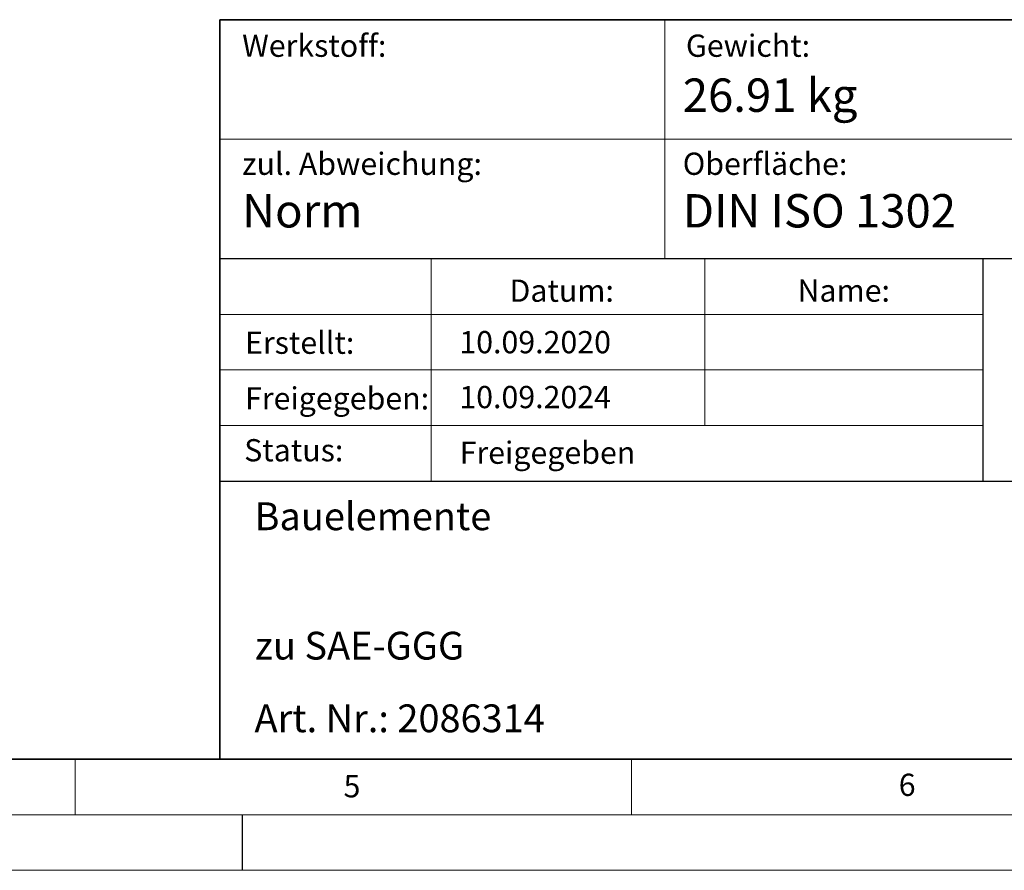
# Model space of a CAD drawing. Units: millimetres. Extents: x 0 to 420, y 0 to 297.
# Drawn here: x 210 to 299, y 0 to 77 of the extents above; entities that cross this region are included whole.
import ezdxf

# ---------------------------------------------------------------- set-up
doc = ezdxf.new("R2010")
doc.units = ezdxf.units.MM
doc.styles.add('SLDTEXTSTYLE0', font='TXT', dxfattribs={"width": 0.605})

msp = doc.modelspace()

# ---------------------------------------------------------------- linework, layer by layer
at = {"color": 7, "linetype": 'Continuous', "lineweight": 35}
for p, q in [((228, 76.5), (228, 10)), ((228, 76.5), (410, 76.5)), ((20, 10), (415, 10))]:
    msp.add_line(p, q, dxfattribs=at)
at = {"color": 7, "linetype": 'Continuous', "lineweight": 18}
for p, q in [((268, 76.5), (268, 55)), ((228, 65.75), (310, 65.75)), ((228, 55), (410, 55)), ((410, 55), (228, 55)), ((247, 55), (247, 35)), ((271.6, 55), (271.6, 40)), ((228, 50), (296.6, 50)), ((296.6, 45), (228, 45)), ((228, 40), (296.6, 40)), ((215, 10), (215, 5)), ((265, 10), (265, 5)), ((15, 5), (415, 5)), ((0, 0), (420, 0))]:
    msp.add_line(p, q, dxfattribs=at)
at = {"color": 7, "linetype": 'Continuous', "lineweight": 25}
for p, q in [((410, 55), (228, 55)), ((296.6, 55), (296.6, 35)), ((228, 35), (410, 35))]:
    msp.add_line(p, q, dxfattribs=at)
msp.add_line((230, 5), (230, 0))

# ---------------------------------------------------------------- texts
at = {"color": 7, "linetype": 'Continuous', "lineweight": 18, "style": 'SLDTEXTSTYLE0'}
for s, insert, char_height, attachment_point in [('Werkstoff:', (230, 75.1611), 2, 1), ('Gewicht:', (269.898, 75.1611), 2, 1), ('26.91 kg', (269.6126, 71.2122), 3, 1), ('zul. Abweichung:', (230, 64.5423), 2, 1), ('Oberfläche:', (269.6126, 64.5423), 2, 1), ('Norm', (230, 60.8119), 3, 1), ('DIN ISO 1302', (269.6126, 60.8119), 3, 1), ('Datum:', (254.0355, 53.1295), 2, 1), ('Name:', (279.9349, 53.1361), 2, 1), ('Erstellt:', (230.2614, 48.4499), 2, 1), ('10.09.2020', (249.5285, 48.4989), 2, 1), ('Freigegeben:', (230.2614, 43.4434), 2, 1), ('10.09.2024', (249.5285, 43.5603), 2, 1), ('Status:', (230.1851, 38.7794), 2, 1), ('Freigegeben', (249.5568, 38.5582), 2, 1), ('Bauelemente', (231.116, 33.0905), 2.5, 1), ('zu SAE-GGG', (231.1476, 21.453), 2.5, 1), ('Art. Nr.: 2086314', (231.1132, 14.9211), 2.5, 1), ('5', (239.875, 8.5638), 2, 2), ('6', (289.7886, 8.6885), 2, 2)]:
    msp.add_mtext(s, dxfattribs=dict(at, insert=insert, char_height=char_height, attachment_point=attachment_point))

doc.saveas('drawing.dxf')
